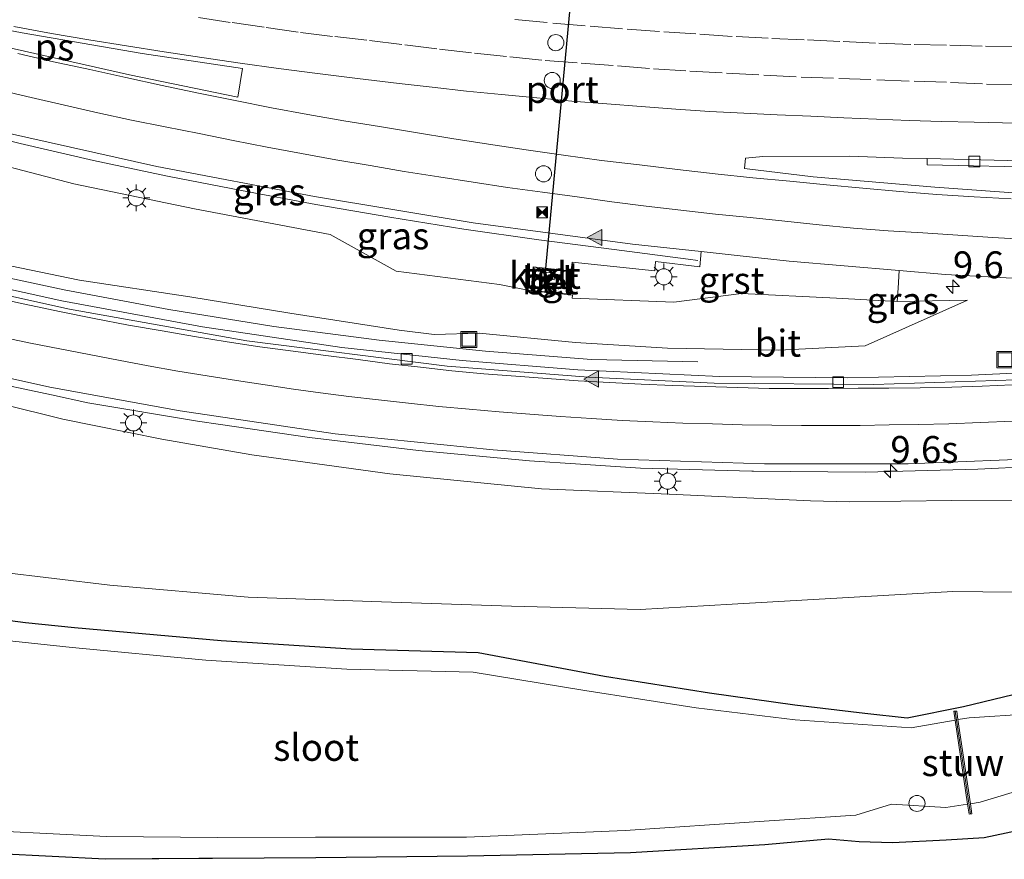
# Model space of a CAD drawing. Units: metres. Extents: x 129995 to 140005, y 481249 to 487500.
# Drawn here: x 130281 to 130373, y 482587 to 482665 of the extents above; entities that cross this region are included whole.
import ezdxf
from ezdxf.enums import TextEntityAlignment as Align

# ---------------------------------------------------------------- set-up
doc = ezdxf.new("R2010")
doc.units = ezdxf.units.M
doc.linetypes.add('VW-3-9_STREEP', pattern=[12, 3, -9])
doc.layers.get('0').update_dxf_attribs({"lineweight": 25})
for name, color, linetype, lineweight in [('B-ME-AL-OVERIG-S-B1', 7, 'Continuous', 18), ('B-ME-AM-KILOMETR-S-B1', 7, 'Continuous', 18), ('B-ME-BV-GELEIDECONSTRUCTIE-GELEIDERAIL-L-B1', 213, 'BV-GELEIDERAIL', 18), ('B-ME-GW-INSTEEKWATERGANG-L-B1', 10, 'Continuous', 25), ('B-ME-GW-KRUINLIJN-L-B1', 93, 'Continuous', 18), ('B-ME-GW-TEENLIJN-L-B1', 93, 'Continuous', 18), ('B-ME-IE-GRASLAND-GV-B6', 93, 'Continuous', 18), ('B-ME-IE-INRICHTINGSELEMENT-S-B1', 253, 'Continuous', 18), ('B-ME-IE-MEUBILAIR_WEGMEUBILAIR-LICHTMAST-S-B1', 8, 'Continuous', 18), ('B-ME-KG-KADASTRAAL-OPNAMEDTMGRENS-L-B1', 10, 'Continuous', 25), ('B-ME-KW-STUW-GV-B6', 173, 'Continuous', 18), ('B-ME-KW-STUW-L-B1', 173, 'Continuous', 18), ('B-ME-OG-BEBOUWING-GV-B6', 173, 'Continuous', 18), ('B-ME-OG-WATER-GV-B6', 153, 'Continuous', 18), ('B-ME-VH-VERH_SOORT-BETON-OVERIG-GV-B6', 8, 'IE-TERREINAFSCHEIDING-NATUURLIJK-HOUTWAL', 18), ('B-ME-VH-VERH_SOORT-BITUMEN-GV-B6', 8, 'IE-TERREINAFSCHEIDING-NATUURLIJK-HOUTWAL', 18), ('B-ME-VH-VERH_SOORT-GV-B6', 8, 'Continuous', 18), ('B-ME-VH-VERH_SOORT-TEGELS-GV-B6', 8, 'Continuous', 18), ('B-ME-VV-KOLK-S-B1', 8, 'Continuous', 18), ('B-ME-VW-DRIP-S-B1', 8, 'Continuous', 18), ('B-ME-VW-MARKERING-39STREEP-015-L-B1', 255, 'VW-3-9_STREEP', 18), ('B-ME-VW-MARKERING-STREEP-015-L-B1', 7, 'Continuous', 18), ('B-ME-VW-MARKERING-VLAKMARK-GV-B6', 7, 'Continuous', 18), ('B-ME-VW-MARKERING-VLAKMARK-S-B1', 7, 'Continuous', 18), ('B-ME-VW-PORTAAL-L-B1', 10, 'Continuous', 25)]:
    doc.layers.add(name, color=color, linetype=linetype, lineweight=lineweight)
doc.styles.add('NLCS-ISO', font='NLCS-ISO.TTF')
doc.linetypes.add('BV-GELEIDERAIL', pattern='A,10,-3,[108,NLCS.SHX,S=1,R=0,X=0,Y=0],-3', length=16)
doc.linetypes.add('IE-TERREINAFSCHEIDING-NATUURLIJK-HOUTWAL', pattern='A,7,-1.5,[67,NLCS.SHX,S=0.75,R=45,X=0,Y=0],-1.5,7,-1.5,[70,NLCS.SHX,S=0.75,R=0,X=0,Y=0],-1.5', length=20)

# ---------------------------------------------------------------- blocks, each defined once
blk = doc.blocks.new('dtb')
blk.add_circle((0, 0), 0.75)
blk = doc.blocks.new('put')
for p, q in [((0.75, 0.75), (-0.75, 0.75)), ((-0.75, 0.75), (-0.75, -0.75)), ((0.75, -0.75), (0.75, 0.75)), ((-0.75, -0.75), (0.75, -0.75))]:
    blk.add_line(p, q)
blk.add_lwpolyline([(-0.625, 0.625), (0.625, 0.625), (0.625, -0.625), (-0.625, -0.625)], close=True)
blk = doc.blocks.new('camera')
h = blk.add_hatch(color=256)
h.paths.add_polyline_path([(0.5, 0.5), (-0.5, 0.5), (0, 0)])
h.paths.add_polyline_path([(0, 0), (-0.5, -0.5), (0.5, -0.5)])
for p, q in [((-0.5, 0.5), (0.5, -0.5)), ((0.5, 0.5), (-0.5, -0.5))]:
    blk.add_line(p, q)
blk.add_lwpolyline([(-0.5, 0.5), (0.5, 0.5), (0.5, -0.5), (-0.5, -0.5)], close=True)
blk = doc.blocks.new('hecto')
for p, q in [((0, 0.625), (-0.625, 0)), ((0, -0.625), (0, 0.625)), ((-0.625, 0), (0.625, 0)), ((0.625, 0), (0, -0.625))]:
    blk.add_line(p, q)
blk = doc.blocks.new('kolk')
blk.add_lwpolyline([(-0.5, -0.5), (0.5, -0.5), (0.5, 0.5), (-0.5, 0.5)], close=True)
blk = doc.blocks.new('verfsymbol')
for color in [252, 253]:
    blk.add_hatch(color=color).paths.add_polyline_path([(0.75, -0.625), (0, 0.75), (-0.75, -0.625)])
blk.add_lwpolyline([(0.75, -0.625), (0, 0.75), (-0.75, -0.625)], close=True)
blk = doc.blocks.new('lantaarnpaal')
for p, q in [((0, 0.75), (0, 1.25)), ((-0.75, 0), (-1.25, 0)), ((-0.884, 0.884), (-0.53, 0.53)), ((0.53, 0.53), (0.884, 0.884)), ((0.75, 0), (1.25, 0)), ((-0.53, -0.53), (-0.884, -0.884)), ((0, -0.75), (0, -1.25)), ((0.53, -0.53), (0.884, -0.884))]:
    blk.add_line(p, q)
blk.add_circle((0, 0), 0.75)

msp = doc.modelspace()

# ---------------------------------------------------------------- linework, layer by layer
at = {"layer": 'B-ME-BV-GELEIDECONSTRUCTIE-GELEIDERAIL-L-B1'}
msp.add_line((130334.666, 482633.557, 4.915), (130344.558, 482633.316, 4.348), dxfattribs=at)
for points in [[(130344.552, 482642.769, 3.548), (130343.659, 482642.889, 3.547), (130336.761, 482643.774, 3.589), (130329.754, 482644.671, 3.637), (130322.785, 482645.689, 3.664), (130315.882, 482646.795, 3.721), (130308.999, 482647.972, 3.732), (130302.095, 482649.261, 3.766), (130295.198, 482650.614, 3.795), (130288.304, 482652.07, 3.832), (130281.501, 482653.65, 3.893), (130274.686, 482655.334, 3.935), (130267.892, 482657.143, 3.982), (130264.941, 482657.955, 3.581)], [(130262.523, 482645.226, 7.842), (130266.207, 482644.319, 7.675), (130275.864, 482642.101, 7.244), (130285.583, 482640.015, 6.816), (130295.337, 482638.208, 6.417), (130305.084, 482636.625, 6.016), (130314.909, 482635.331, 5.621), (130324.783, 482634.319, 5.24), (130334.666, 482633.557, 4.915)], [(130260.747, 482635.874, 8.212), (130267.531, 482634.049, 7.915), (130277.649, 482631.676, 7.459), (130284.404, 482630.243, 7.098)], [(130284.404, 482630.243, 7.098), (130287.786, 482629.526, 6.917), (130297.991, 482627.812, 6.593), (130300.137, 482627.497, 6.507)], [(130300.137, 482627.497, 6.507), (130308.409, 482626.283, 6.175), (130318.562, 482625.072, 5.804), (130328.891, 482624.114, 5.469), (130333.625, 482623.806, 5.315)], [(130333.625, 482623.806, 5.315), (130339.211, 482623.441, 5.134), (130349.585, 482623.154, 4.778)], [(130349.585, 482623.154, 4.778), (130349.725, 482623.15, 4.773), (130360.13, 482623.059, 4.509), (130370.61, 482623.335, 4.224), (130380.852, 482623.848, 3.949), (130383.416, 482624.039, 3.877)]]:
    msp.add_polyline3d(points, dxfattribs=at)
at = {"layer": 'B-ME-GW-INSTEEKWATERGANG-L-B1'}
msp.add_polyline3d([(130375.833, 482602.808, -1.626), (130369.286, 482601.216, -1.703), (130364.041, 482600.162, -1.657), (130360.112, 482600.616, -1.718), (130353.568, 482601.383, -1.774), (130345.647, 482602.502, -1.771), (130335.861, 482604.038, -1.751), (130324.124, 482606.232, -1.787), (130312.286, 482606.6, -1.768), (130300.205, 482607.357, -1.839), (130286.534, 482608.563, -1.77), (130281.981, 482609.039, -1.772), (130273.671, 482610.113, -1.776)], dxfattribs=at)
at = {"layer": 'B-ME-GW-KRUINLIJN-L-B1'}
for points in [[(130262.708, 482646.197, 7.096), (130270.486, 482644.201, 6.755), (130273.525, 482644.07, 6.641), (130277.826, 482642.812, 6.387), (130287.005, 482640.922, 5.933), (130297.273, 482639.385, 5.508), (130306.583, 482637.85, 5.078), (130316.776, 482636.281, 4.766), (130320.031, 482635.885, 4.68), (130324.193, 482636.006, 4.505), (130333.173, 482635.139, 4.118), (130341.737, 482634.615, 3.872), (130352.103, 482634.408, 3.465), (130360.134, 482634.829, 3.161), (130369.665, 482639.059, 2.733)], [(130375.756, 482620.441, 3.166), (130368.206, 482620.436, 3.405), (130358.703, 482620.29, 3.646), (130355.045, 482620.382, 3.815), (130341.895, 482621.023, 4.274), (130330.006, 482621.506, 4.557), (130315.886, 482622.904, 4.994), (130303.061, 482624.681, 5.548), (130294.671, 482626.116, 5.905), (130285.461, 482627.997, 6.282), (130274.211, 482630.785, 6.749)]]:
    msp.add_polyline3d(points, dxfattribs=at)
at = {"layer": 'B-ME-GW-TEENLIJN-L-B1'}
for points in [[(130329.033, 482639.923, 2.856), (130326.111, 482640.539, 2.886), (130316.49, 482641.754, 2.92), (130310.354, 482645.18, 2.922), (130297.709, 482647.572, 3.121), (130286.488, 482649.903, 3.209), (130275.067, 482652.878, 3.286), (130264.51, 482655.687, 3.42)], [(130369.665, 482639.059, 2.733), (130363.105, 482638.94, 2.788), (130357.448, 482639.244, 2.745), (130348.605, 482639.681, 2.791), (130342.32, 482638.886, 2.862), (130332.868, 482639.255, 2.85), (130332.888, 482639.543, 2.85), (130332.504, 482639.578, 2.851), (130332.387, 482639.589, 2.851)], [(130279.445, 482613.78, -1.298), (130289.842, 482612.53, -1.371), (130302.723, 482611.416, -1.343), (130315.119, 482610.985, -1.261), (130327.227, 482610.604, -1.3), (130339.192, 482610.268, -1.237), (130347.751, 482610.771, -1.219), (130368.283, 482611.943, -1.046), (130376.646, 482611.859, -0.995)]]:
    msp.add_polyline3d(points, dxfattribs=at)
at = {"layer": 'B-ME-IE-GRASLAND-GV-B6'}
for points in [[(130280.233, 482654.625, 3.232), (130294.223, 482651.518, 3.132), (130308.89, 482648.715, 3.045), (130323.635, 482646.279, 2.959), (130338.491, 482644.269, 2.874), (130344.853, 482643.587, 2.835)], [(130344.853, 482643.587, 2.835), (130344.747, 482642.181, 2.811), (130340.613, 482642.68, 2.822), (130340.539, 482641.793, 2.827), (130332.846, 482642.604, 2.843), (130332.504, 482639.578, 2.851), (130332.387, 482639.589, 2.851), (130332.628, 482641.809, 2.844), (130329.231, 482642.164, 2.853), (130329.033, 482639.923, 2.856), (130326.111, 482640.539, 2.886), (130316.49, 482641.754, 2.92), (130310.354, 482645.18, 2.922), (130297.709, 482647.572, 3.121), (130286.488, 482649.903, 3.209), (130275.067, 482652.878, 3.286)], [(130275.067, 482652.878, 3.286), (130286.488, 482649.903, 3.209), (130297.709, 482647.572, 3.121), (130310.354, 482645.18, 2.922), (130316.49, 482641.754, 2.92), (130326.111, 482640.539, 2.886), (130329.033, 482639.923, 2.856), (130332.387, 482639.589, 2.851), (130332.504, 482639.578, 2.851), (130332.888, 482639.543, 2.85), (130332.868, 482639.255, 2.85), (130342.32, 482638.886, 2.862), (130348.605, 482639.681, 2.791), (130357.448, 482639.244, 2.745), (130363.105, 482638.94, 2.788), (130369.665, 482639.059, 2.733), (130360.134, 482634.829, 3.161), (130352.103, 482634.408, 3.465), (130341.737, 482634.615, 3.872), (130333.173, 482635.139, 4.118), (130324.193, 482636.006, 4.505), (130320.031, 482635.885, 4.68), (130316.776, 482636.281, 4.766), (130306.583, 482637.85, 5.078), (130297.273, 482639.385, 5.508), (130287.005, 482640.922, 5.933), (130277.826, 482642.812, 6.387)], [(130378.659, 482648.711, 2.361), (130366.61, 482649.599, 2.406), (130355.298, 482650.556, 2.488), (130348.897, 482651.323, 2.484), (130348.982, 482652.279, 2.456), (130350.599, 482652.445, 2.431), (130358.713, 482652.457, 2.297), (130363.609, 482652.297, 2.225), (130365.907, 482652.243, 2.188), (130365.885, 482651.672, 2.151), (130377.4, 482651.413, 2.001)], [(130277.826, 482642.812, 6.387), (130287.005, 482640.922, 5.933), (130297.273, 482639.385, 5.508), (130306.583, 482637.85, 5.078), (130316.776, 482636.281, 4.766), (130320.031, 482635.885, 4.68), (130324.193, 482636.006, 4.505), (130333.173, 482635.139, 4.118), (130341.737, 482634.615, 3.872), (130352.103, 482634.408, 3.465), (130360.134, 482634.829, 3.161), (130369.665, 482639.059, 2.733), (130363.105, 482638.94, 2.788), (130363.185, 482640.199, 2.707), (130363.289, 482641.83, 2.761)], [(130379.866, 482632.563, 2.839), (130370.011, 482632.085, 3.101), (130358.474, 482631.838, 3.426), (130346.581, 482631.969, 3.771), (130333.379, 482632.571, 4.212), (130322.632, 482633.46, 4.603), (130311.432, 482634.671, 4.992), (130298.446, 482636.587, 5.509), (130285.37, 482638.996, 6.053), (130271.598, 482642.057, 6.698)], [(130363.289, 482641.83, 2.761), (130367.606, 482641.46, 2.756), (130382.316, 482640.663, 2.654)], [(130272.927, 482633.49, 6.894), (130284.24, 482630.98, 6.393), (130296.381, 482628.769, 5.869), (130310.801, 482626.634, 5.307), (130325.503, 482625.132, 4.778), (130337.083, 482624.276, 4.39), (130350.746, 482623.822, 3.964), (130364.119, 482623.84, 3.587), (130378.01, 482624.385, 3.233), (130391.459, 482625.333, 2.846), (130402.476, 482626.436, 2.502), (130405.572, 482626.72, 2.447), (130417.438, 482627.899, 2.132), (130428.61, 482629.083, 1.853), (130439.331, 482630.169, 1.651), (130444.772, 482630.67, 1.584), (130449.407, 482631.097, 1.526), (130460.221, 482631.999, 1.422), (130472.342, 482632.849, 1.34), (130485.24, 482633.341, 1.231)], [(130375.756, 482620.441, 3.166), (130368.206, 482620.436, 3.405), (130358.703, 482620.29, 3.646), (130355.045, 482620.382, 3.815), (130341.895, 482621.023, 4.274), (130330.006, 482621.506, 4.557), (130315.886, 482622.904, 4.994), (130303.061, 482624.681, 5.548), (130294.671, 482626.116, 5.905), (130285.461, 482627.997, 6.282), (130274.211, 482630.785, 6.749)], [(130274.211, 482630.785, 6.749), (130285.461, 482627.997, 6.282), (130294.671, 482626.116, 5.905), (130303.061, 482624.681, 5.548), (130315.886, 482622.904, 4.994), (130330.006, 482621.506, 4.557), (130341.895, 482621.023, 4.274), (130355.045, 482620.382, 3.815), (130358.703, 482620.29, 3.646), (130368.206, 482620.436, 3.405), (130375.756, 482620.441, 3.166)], [(130479.4, 482615.295, -1.642), (130465.538, 482614.429, -1.679), (130453.131, 482613.476, -1.673), (130436.234, 482612.348, -1.543), (130422.07, 482610.153, -1.682), (130408.134, 482607.685, -1.69), (130395.837, 482605.873, -1.486), (130391.041, 482605.021, -1.454), (130388.034, 482605.05, -1.425), (130386.6, 482605.003, -1.417), (130385.442, 482604.553, -1.474), (130384.284, 482604.061, -1.487), (130381.73, 482603.965, -1.461), (130375.833, 482602.808, -1.626), (130369.286, 482601.216, -1.703), (130364.041, 482600.162, -1.657), (130360.112, 482600.616, -1.718), (130353.568, 482601.383, -1.774), (130345.647, 482602.502, -1.771), (130335.861, 482604.038, -1.751), (130324.124, 482606.232, -1.787), (130312.286, 482606.6, -1.768)], [(130279.445, 482613.78, -1.298), (130289.842, 482612.53, -1.371), (130302.723, 482611.416, -1.343), (130315.119, 482610.985, -1.261), (130327.227, 482610.604, -1.3), (130339.192, 482610.268, -1.237), (130347.751, 482610.771, -1.219), (130368.283, 482611.943, -1.046), (130376.646, 482611.859, -0.995)], [(130376.646, 482611.859, -0.995), (130368.283, 482611.943, -1.046), (130347.751, 482610.771, -1.219), (130339.192, 482610.268, -1.237), (130327.227, 482610.604, -1.3), (130315.119, 482610.985, -1.261), (130302.723, 482611.416, -1.343), (130289.842, 482612.53, -1.371), (130279.445, 482613.78, -1.298)], [(130312.286, 482606.6, -1.768), (130300.205, 482607.357, -1.839), (130286.534, 482608.563, -1.77), (130281.981, 482609.039, -1.772), (130273.671, 482610.113, -1.776)], [(130273.671, 482610.113, -1.776), (130281.981, 482609.039, -1.772), (130286.534, 482608.563, -1.77), (130300.205, 482607.357, -1.839), (130312.286, 482606.6, -1.768), (130324.124, 482606.232, -1.787), (130335.861, 482604.038, -1.751), (130345.647, 482602.502, -1.771), (130353.568, 482601.383, -1.774), (130360.112, 482600.616, -1.718), (130364.041, 482600.162, -1.657), (130369.286, 482601.216, -1.703), (130375.833, 482602.808, -1.626)], [(130375.554, 482600.582, -2.078), (130369.817, 482600.212, -2.098), (130368.763, 482600.029, -2.1), (130368.645, 482600.831, -1.885), (130368.384, 482600.803, -1.89), (130368.505, 482599.985, -2.101), (130364.408, 482599.275, -2.109), (130353.62, 482599.998, -2.119), (130344.399, 482601.13, -2.103), (130334.028, 482602.726, -2.073), (130323.653, 482604.447, -2.102), (130311.899, 482604.727, -2.085), (130298.777, 482605.558, -2.053), (130286.321, 482606.729, -2.09), (130279.928, 482607.432, -2.018)], [(130415.736, 482597.713, -1.1), (130410.458, 482596.704, -1.16), (130403.627, 482595.303, -1.133), (130398.543, 482594.597, -1.126), (130393.121, 482594.095, -1.211), (130388.064, 482593.068, -1.18), (130383.444, 482591.899, -1.177), (130379.585, 482591.009, -1.157), (130375.727, 482590.006, -1.141), (130371.187, 482589.017, -1.136), (130367.677, 482588.818, -1.153), (130362.666, 482588.557, -1.12), (130359.581, 482588.643, -1.101), (130356.728, 482588.9, -1.121), (130350.805, 482588.371, -1.127), (130338.277, 482587.633, -1.176), (130323.132, 482587.32, -1.263), (130309.015, 482587.179, -1.24), (130299.388, 482587.106, -1.223), (130289.41, 482587.031, -1.151), (130274.567, 482587.791, -1.139)], [(130274.621, 482589.897, -2.053), (130289.525, 482589.143, -2.1), (130299.843, 482589.054, -2.109), (130308.983, 482589.089, -2.093), (130323.038, 482589.104, -2.025), (130337.784, 482589.702, -2.109), (130350.718, 482590.595, -2.121), (130359.256, 482591.133, -2.027), (130362.578, 482592.155, -2.057), (130367.636, 482591.86, -2.11), (130369.657, 482592.167, -2.087), (130369.796, 482591.223, -1.865), (130370.06, 482591.251, -1.867), (130369.918, 482592.207, -2.125), (130370.834, 482592.346, -2.122), (130375.442, 482593.74, -2.108)]]:
    msp.add_polyline3d(points, dxfattribs=at)
at = {"layer": 'B-ME-KG-KADASTRAAL-OPNAMEDTMGRENS-L-B1'}
msp.add_polyline3d([(130375.727, 482590.006, -1.141), (130371.187, 482589.017, -1.136), (130367.677, 482588.818, -1.153), (130362.666, 482588.557, -1.12), (130359.581, 482588.643, -1.101), (130356.728, 482588.9, -1.121), (130350.805, 482588.371, -1.127), (130338.277, 482587.633, -1.176), (130323.132, 482587.32, -1.263), (130309.015, 482587.179, -1.24), (130299.388, 482587.106, -1.223), (130298.126, 482587.097, -1.214), (130289.41, 482587.031, -1.151), (130274.567, 482587.791, -1.139)], dxfattribs=at)
at = {"layer": 'B-ME-KW-STUW-GV-B6'}
msp.add_polyline3d([(130368.384, 482600.803, -1.89), (130368.645, 482600.831, -1.885), (130368.763, 482600.029, -2.1), (130369.918, 482592.207, -2.125), (130370.06, 482591.251, -1.867), (130369.796, 482591.223, -1.865), (130369.657, 482592.167, -2.087), (130368.505, 482599.985, -2.101), (130368.384, 482600.803, -1.89)], dxfattribs=at)
at = {"layer": 'B-ME-KW-STUW-L-B1'}
msp.add_line((130368.515, 482600.815, -1.886), (130369.924, 482591.241, -1.862), dxfattribs=at)
at = {"layer": 'B-ME-OG-BEBOUWING-GV-B6'}
msp.add_polyline3d([(130331.26, 482641.586, 2.862), (130331.186, 482640.961, 2.873), (130329.415, 482641.183, 2.849), (130329.456, 482641.784, 2.902), (130331.26, 482641.586, 2.862)], dxfattribs=at)
at = {"layer": 'B-ME-OG-WATER-GV-B6'}
for points in [[(130279.928, 482607.432, -2.018), (130286.321, 482606.729, -2.09), (130298.777, 482605.558, -2.053), (130311.899, 482604.727, -2.085), (130323.653, 482604.447, -2.102), (130334.028, 482602.726, -2.073), (130344.399, 482601.13, -2.103), (130353.62, 482599.998, -2.119), (130364.408, 482599.275, -2.109), (130368.505, 482599.985, -2.101), (130369.657, 482592.167, -2.087), (130367.636, 482591.86, -2.11)], [(130375.442, 482593.74, -2.108), (130370.834, 482592.346, -2.122), (130369.918, 482592.207, -2.125), (130368.763, 482600.029, -2.1), (130369.817, 482600.212, -2.098), (130375.554, 482600.582, -2.078)], [(130367.636, 482591.86, -2.11), (130362.578, 482592.155, -2.057), (130359.256, 482591.133, -2.027), (130350.718, 482590.595, -2.121), (130337.784, 482589.702, -2.109), (130323.038, 482589.104, -2.025), (130308.983, 482589.089, -2.093), (130299.843, 482589.054, -2.109), (130289.525, 482589.143, -2.1), (130274.621, 482589.897, -2.053)]]:
    msp.add_polyline3d(points, dxfattribs=at)
at = {"layer": 'B-ME-VH-VERH_SOORT-BETON-OVERIG-GV-B6'}
for points in [[(130332.628, 482641.809, 2.844), (130332.387, 482639.589, 2.851), (130329.033, 482639.923, 2.856), (130329.231, 482642.164, 2.853), (130332.628, 482641.809, 2.844)], [(130332.356, 482639.649, 2.863), (130332.562, 482641.742, 2.872), (130329.292, 482642.087, 2.864), (130329.085, 482639.969, 2.859), (130332.356, 482639.649, 2.863)]]:
    msp.add_polyline3d(points, dxfattribs=at)
at = {"layer": 'B-ME-VH-VERH_SOORT-BITUMEN-GV-B6'}
for points in [[(130363.289, 482641.83, 2.761), (130353.059, 482642.707, 2.815), (130348.206, 482643.227, 2.835), (130344.853, 482643.587, 2.835), (130338.491, 482644.269, 2.874), (130323.635, 482646.279, 2.959), (130308.89, 482648.715, 3.045), (130294.223, 482651.518, 3.132), (130280.233, 482654.625, 3.232)], [(130377.4, 482651.413, 2.001), (130365.885, 482651.672, 2.151), (130365.907, 482652.243, 2.188), (130373.359, 482652.067, 2.068), (130386.625, 482651.893, 1.962), (130395.306, 482651.923, 1.872), (130405.669, 482652.004, 1.748), (130413.915, 482652.168, 1.655), (130422.069, 482652.319, 1.558), (130430.331, 482652.534, 1.483), (130438.46, 482652.627, 1.384), (130447.401, 482652.814, 1.274), (130456.279, 482652.858, 1.162), (130464.253, 482653.056, 1.076), (130472.84, 482653.08, 0.989), (130481.542, 482653.072, 0.926)], [(130373.359, 482652.067, 2.068), (130365.907, 482652.243, 2.188), (130363.609, 482652.297, 2.225), (130358.713, 482652.457, 2.297), (130350.599, 482652.445, 2.431), (130348.982, 482652.279, 2.456), (130348.897, 482651.323, 2.484), (130355.298, 482650.556, 2.488), (130366.61, 482649.599, 2.406), (130378.659, 482648.711, 2.361)], [(130271.598, 482642.057, 6.698), (130285.37, 482638.996, 6.053), (130298.446, 482636.587, 5.509), (130311.432, 482634.671, 4.992), (130322.632, 482633.46, 4.603), (130333.379, 482632.571, 4.212), (130346.581, 482631.969, 3.771), (130358.474, 482631.838, 3.426), (130370.011, 482632.085, 3.101), (130379.866, 482632.563, 2.839)], [(130382.316, 482640.663, 2.654), (130367.606, 482641.46, 2.756), (130363.289, 482641.83, 2.761)], [(130272.892, 482641.142, 6.709), (130286.074, 482638.233, 6.105), (130302.593, 482635.285, 5.401), (130321.233, 482632.929, 4.704), (130334.395, 482631.904, 4.245), (130346.091, 482631.333, 3.844), (130360.948, 482631.217, 3.424), (130374.178, 482631.643, 3.067)], [(130374.178, 482631.643, 3.067), (130360.948, 482631.217, 3.424), (130346.091, 482631.333, 3.844), (130334.395, 482631.904, 4.245), (130321.233, 482632.929, 4.704), (130302.593, 482635.285, 5.401), (130286.074, 482638.233, 6.105), (130272.892, 482641.142, 6.709)], [(130485.24, 482633.341, 1.231), (130472.342, 482632.849, 1.34), (130460.221, 482631.999, 1.422), (130449.407, 482631.097, 1.526), (130444.772, 482630.67, 1.584), (130439.331, 482630.169, 1.651), (130428.61, 482629.083, 1.853), (130417.438, 482627.899, 2.132), (130405.572, 482626.72, 2.447), (130402.476, 482626.436, 2.502), (130391.459, 482625.333, 2.846), (130378.01, 482624.385, 3.233), (130364.119, 482623.84, 3.587), (130350.746, 482623.822, 3.964), (130337.083, 482624.276, 4.39), (130325.503, 482625.132, 4.778), (130310.801, 482626.634, 5.307), (130296.381, 482628.769, 5.869), (130284.24, 482630.98, 6.393), (130272.927, 482633.49, 6.894)]]:
    msp.add_polyline3d(points, dxfattribs=at)
at = {"layer": 'B-ME-VH-VERH_SOORT-GV-B6'}
msp.add_polyline3d([(130363.289, 482641.83, 2.761), (130363.185, 482640.199, 2.707), (130363.105, 482638.94, 2.788), (130357.448, 482639.244, 2.745), (130348.605, 482639.681, 2.791), (130342.32, 482638.886, 2.862), (130332.868, 482639.255, 2.85), (130332.888, 482639.543, 2.85), (130332.504, 482639.578, 2.851), (130332.846, 482642.604, 2.843), (130340.539, 482641.793, 2.827), (130340.613, 482642.68, 2.822), (130344.747, 482642.181, 2.811), (130344.853, 482643.587, 2.835), (130348.206, 482643.227, 2.835), (130353.059, 482642.707, 2.815), (130363.289, 482641.83, 2.761)], dxfattribs=at)
at = {"layer": 'B-ME-VH-VERH_SOORT-TEGELS-GV-B6'}
for points in [[(130332.356, 482639.649, 2.863), (130329.085, 482639.969, 2.859), (130329.292, 482642.087, 2.864), (130332.562, 482641.742, 2.872), (130332.356, 482639.649, 2.863)], [(130331.26, 482641.586, 2.862), (130329.456, 482641.784, 2.902), (130329.415, 482641.183, 2.849), (130331.186, 482640.961, 2.873), (130331.26, 482641.586, 2.862)]]:
    msp.add_polyline3d(points, dxfattribs=at)
at = {"layer": 'B-ME-VW-MARKERING-39STREEP-015-L-B1'}
for points in [[(130298.08, 482665.359, 2.524), (130301.218, 482664.896, 2.49), (130304.383, 482664.435, 2.467), (130307.574, 482663.972, 2.445), (130310.775, 482663.592, 2.409), (130314.015, 482663.219, 2.385), (130317.281, 482662.843, 2.356), (130320.527, 482662.429, 2.321), (130323.768, 482662.044, 2.324), (130327.05, 482661.707, 2.292), (130330.342, 482661.384, 2.234), (130333.685, 482661.124, 2.231), (130337.076, 482660.874, 2.203), (130340.444, 482660.602, 2.185), (130343.821, 482660.386, 2.164), (130347.237, 482660.206, 2.136), (130350.701, 482660.02, 2.104), (130354.172, 482659.815, 2.083), (130357.667, 482659.698, 2.045), (130361.223, 482659.574, 1.999), (130364.693, 482659.436, 1.966), (130368.065, 482659.333, 1.922), (130371.419, 482659.181, 1.89), (130374.737, 482659.088, 1.863)], [(130374.334, 482662.665, 1.77), (130371.015, 482662.712, 1.786), (130367.691, 482662.798, 1.83), (130364.389, 482662.87, 1.862), (130361.086, 482662.985, 1.89), (130357.762, 482663.15, 1.916), (130354.452, 482663.297, 1.928), (130351.11, 482663.442, 1.965), (130347.744, 482663.619, 1.996), (130344.374, 482663.842, 2.026), (130340.974, 482664.059, 2.053), (130337.539, 482664.323, 2.066), (130334.06, 482664.61, 2.094), (130330.523, 482664.904, 2.138), (130326.925, 482665.245, 2.162)]]:
    msp.add_polyline3d(points, dxfattribs=at)
at = {"layer": 'B-ME-VW-MARKERING-STREEP-015-L-B1'}
for points in [[(130374.23, 482655.532, 1.988), (130370.259, 482655.628, 2.04), (130367.256, 482655.694, 2.066), (130364.233, 482655.795, 2.119), (130361.187, 482655.912, 2.151), (130358.127, 482656.043, 2.203), (130355.057, 482656.182, 2.281), (130351.953, 482656.327, 2.323), (130348.826, 482656.477, 2.32), (130345.679, 482656.635, 2.333), (130342.498, 482656.84, 2.356), (130339.296, 482657.086, 2.371), (130336.075, 482657.341, 2.41), (130332.835, 482657.599, 2.42), (130329.56, 482657.901, 2.414), (130326.297, 482658.222, 2.459), (130323.022, 482658.532, 2.494), (130319.823, 482658.878, 2.527), (130316.763, 482659.227, 2.534), (130312.87, 482659.695, 2.57), (130309.148, 482660.158, 2.587), (130305.535, 482660.623, 2.633), (130301.963, 482661.121, 2.669), (130298.409, 482661.647, 2.693), (130294.893, 482662.174, 2.742), (130291.386, 482662.724, 2.775), (130287.881, 482663.282, 2.81), (130284.404, 482663.892, 2.848), (130280.916, 482664.534, 2.882)], [(130281.271, 482662.017, 2.977), (130284.59, 482661.242, 2.952), (130287.971, 482660.525, 2.925), (130291.336, 482659.784, 2.889), (130294.694, 482659.058, 2.853), (130298.088, 482658.341, 2.833), (130301.486, 482657.642, 2.809), (130304.887, 482656.978, 2.778), (130308.259, 482656.347, 2.765), (130311.609, 482655.762, 2.752), (130314.942, 482655.233, 2.724), (130318.289, 482654.656, 2.72), (130321.655, 482654.119, 2.681), (130325.088, 482653.59, 2.682), (130328.572, 482653.052, 2.624), (130332.066, 482652.575, 2.639), (130335.594, 482652.071, 2.59), (130339.13, 482651.659, 2.576), (130342.672, 482651.222, 2.567), (130346.18, 482650.821, 2.54), (130349.659, 482650.465, 2.537), (130353.106, 482650.131, 2.525), (130356.524, 482649.799, 2.524), (130359.926, 482649.475, 2.506), (130363.356, 482649.182, 2.485), (130366.805, 482648.912, 2.472), (130370.267, 482648.675, 2.456), (130373.729, 482648.503, 2.446)], [(130375.249, 482644.704, 2.599), (130372.009, 482644.893, 2.618), (130368.738, 482645.11, 2.637), (130365.5, 482645.324, 2.65), (130362.268, 482645.53, 2.665), (130359.049, 482645.778, 2.687), (130355.839, 482646.07, 2.702), (130352.642, 482646.405, 2.704), (130349.428, 482646.75, 2.717), (130346.208, 482647.085, 2.73), (130342.987, 482647.442, 2.731), (130339.76, 482647.82, 2.731), (130336.542, 482648.226, 2.751), (130333.328, 482648.678, 2.774), (130330.093, 482649.12, 2.817), (130326.831, 482649.563, 2.869), (130323.654, 482650.051, 2.844), (130320.446, 482650.552, 2.861), (130317.24, 482651.057, 2.887), (130314.048, 482651.597, 2.898), (130310.865, 482652.126, 2.915), (130307.678, 482652.715, 2.926), (130304.493, 482653.318, 2.948), (130301.309, 482653.938, 2.962), (130298.143, 482654.563, 2.981), (130294.979, 482655.195, 3.016), (130291.842, 482655.826, 3.045), (130288.731, 482656.508, 3.067), (130285.624, 482657.21, 3.092), (130282.528, 482657.917, 3.116), (130279.436, 482658.645, 3.129)], [(130278.729, 482639.383, 6.463), (130281.923, 482638.699, 6.317), (130285.145, 482638.021, 6.179), (130288.381, 482637.346, 6.037), (130291.588, 482636.738, 5.9), (130294.706, 482636.213, 5.761), (130297.73, 482635.68, 5.636), (130300.752, 482635.184, 5.506), (130303.791, 482634.729, 5.394), (130306.885, 482634.314, 5.269), (130309.934, 482633.919, 5.147), (130312.942, 482633.53, 5.028), (130315.873, 482633.152, 4.924), (130318.753, 482632.819, 4.816), (130321.65, 482632.496, 4.717), (130324.646, 482632.218, 4.609), (130327.629, 482631.993, 4.49), (130330.547, 482631.769, 4.393), (130333.422, 482631.575, 4.294), (130336.328, 482631.393, 4.219), (130339.275, 482631.246, 4.106), (130342.244, 482631.131, 4.02), (130345.253, 482631.019, 3.916), (130348.258, 482630.926, 3.806), (130351.189, 482630.858, 3.718), (130354.008, 482630.832, 3.64), (130356.719, 482630.839, 3.568), (130359.469, 482630.865, 3.484), (130362.316, 482630.885, 3.402), (130365.245, 482630.924, 3.322), (130368.203, 482630.984, 3.249), (130371.013, 482631.079, 3.164), (130373.82, 482631.194, 3.103)], [(130279.666, 482635.656, 6.527), (130282.463, 482635.079, 6.412), (130285.197, 482634.524, 6.291), (130287.904, 482634.019, 6.173), (130290.641, 482633.488, 6.05), (130293.414, 482632.962, 5.934), (130296.164, 482632.467, 5.83), (130298.898, 482632.023, 5.705), (130301.613, 482631.588, 5.598), (130304.298, 482631.173, 5.495), (130306.914, 482630.795, 5.393), (130309.45, 482630.456, 5.297), (130312.085, 482630.116, 5.193), (130314.842, 482629.803, 5.094), (130317.643, 482629.49, 4.981), (130320.455, 482629.182, 4.882), (130323.27, 482628.933, 4.783), (130326.08, 482628.676, 4.692), (130328.911, 482628.448, 4.575), (130331.778, 482628.226, 4.494), (130334.657, 482628.042, 4.404), (130337.525, 482627.868, 4.301), (130340.363, 482627.738, 4.212), (130343.161, 482627.629, 4.113), (130345.929, 482627.571, 4.026), (130348.689, 482627.478, 3.943), (130351.436, 482627.425, 3.866), (130354.192, 482627.405, 3.783), (130356.916, 482627.398, 3.699), (130359.661, 482627.415, 3.621), (130362.361, 482627.468, 3.548), (130365.079, 482627.498, 3.461), (130367.911, 482627.567, 3.387), (130370.863, 482627.669, 3.306), (130373.882, 482627.82, 3.229)]]:
    msp.add_polyline3d(points, dxfattribs=at)
at = {"layer": 'B-ME-VW-MARKERING-VLAKMARK-GV-B6'}
msp.add_polyline3d([(130266.497, 482666.145, 3.106), (130266.641, 482666.904, 3.07), (130269.527, 482666.283, 3.035), (130281.684, 482663.932, 2.918), (130292.851, 482662.036, 2.796), (130302.182, 482660.628, 2.701), (130301.737, 482657.954, 2.824), (130291.653, 482660.032, 2.907), (130279.699, 482662.73, 3.001), (130267.828, 482665.784, 3.093), (130266.497, 482666.145, 3.106)], dxfattribs=at)
at = {"layer": 'B-ME-VW-PORTAAL-L-B1'}
msp.add_line((130333.552, 482675.967, 9.047), (130330.317, 482641.378, 9.052), dxfattribs=at)

# ---------------------------------------------------------------- block references
at = {"layer": 'B-ME-AL-OVERIG-S-B1', "rotation": 90}
msp.add_blockref('dtb', (130364.949, 482592.231, -1.867), dxfattribs=at)
at = {"layer": 'B-ME-AM-KILOMETR-S-B1', "rotation": 90}
for p in [(130368.291, 482640.328, 2.999), (130362.476, 482623.143, 3.836)]:
    msp.add_blockref('hecto', p, dxfattribs=at)
at = {"layer": 'B-ME-IE-INRICHTINGSELEMENT-S-B1', "rotation": 90}
for name, p in [('camera', (130330.062, 482647.244, 10.378)), ('put', (130323.244, 482635.404, 4.58)), ('put', (130373.138, 482633.533, 3.036))]:
    msp.add_blockref(name, p, dxfattribs=at)
at = {"layer": 'B-ME-IE-MEUBILAIR_WEGMEUBILAIR-LICHTMAST-S-B1', "rotation": 90}
for p in [(130292.302, 482648.595, 3.334), (130341.391, 482641.239, 2.854), (130292.035, 482627.643, 5.905), (130341.746, 482622.22, 4.116)]:
    msp.add_blockref('lantaarnpaal', p, dxfattribs=at)
at = {"layer": 'B-ME-VV-KOLK-S-B1', "rotation": 90}
for p in [(130370.287, 482651.977, 2.046), (130317.457, 482633.614, 4.755), (130357.612, 482631.442, 3.442)]:
    msp.add_blockref('kolk', p, dxfattribs=at)
at = {"layer": 'B-ME-VW-DRIP-S-B1', "rotation": 90}
for p in [(130331.338, 482663.033, 9.063), (130331.009, 482659.511, 9.063), (130330.197, 482650.826, 9.065)]:
    msp.add_blockref('dtb', p, dxfattribs=at)
at = {"layer": 'B-ME-VW-MARKERING-VLAKMARK-S-B1', "rotation": 90}
for p in [(130334.997, 482644.909, 2.904), (130334.682, 482631.73, 4.228)]:
    msp.add_blockref('verfsymbol', p, dxfattribs=at)

# ---------------------------------------------------------------- texts
at = {"layer": 'B-ME-AM-KILOMETR-S-B1', "ltscale": 0.2, "style": 'NLCS-ISO'}
for s, p in [('9.6', (130368.291, 482640.328, 2.999)), ('9.6s', (130362.476, 482623.143, 3.836))]:
    msp.add_text(s, height=2.5, dxfattribs=at).set_placement(p, align=Align.BOTTOM_LEFT)
at = {"layer": 'B-ME-IE-GRASLAND-GV-B6', "ltscale": 0.2, "style": 'NLCS-ISO'}
for p in [(130304.682, 482649.14), (130316.186, 482645.047), (130363.646, 482639.018)]:
    msp.add_text('gras', height=2.5, dxfattribs=at).set_placement(p, align=Align.MIDDLE_CENTER)
at = {"layer": 'B-ME-KW-STUW-GV-B6', "ltscale": 0.2, "style": 'NLCS-ISO'}
msp.add_text('stuw', height=2.5, dxfattribs=at).set_placement((130369.221, 482596.026), align=Align.MIDDLE_CENTER)
at = {"layer": 'B-ME-KW-STUW-L-B1', "ltscale": 0.2, "style": 'NLCS-ISO'}
msp.add_text('stuw', height=2.5, dxfattribs=at).set_placement((130369.219, 482596.028), align=Align.MIDDLE_CENTER)
at = {"layer": 'B-ME-OG-BEBOUWING-GV-B6', "ltscale": 0.2, "style": 'NLCS-ISO'}
msp.add_text('kast', height=2.5, dxfattribs=at).set_placement((130330.334, 482641.38), align=Align.MIDDLE_CENTER)
at = {"layer": 'B-ME-OG-WATER-GV-B6', "ltscale": 0.2, "style": 'NLCS-ISO'}
msp.add_text('sloot', height=2.5, dxfattribs=at).set_placement((130309.037, 482597.446), align=Align.MIDDLE_CENTER)
at = {"layer": 'B-ME-VH-VERH_SOORT-BETON-OVERIG-GV-B6', "ltscale": 0.2, "style": 'NLCS-ISO'}
for p in [(130330.818, 482640.876), (130330.82, 482640.862)]:
    msp.add_text('bet', height=2.5, dxfattribs=at).set_placement(p, align=Align.MIDDLE_CENTER)
at = {"layer": 'B-ME-VH-VERH_SOORT-BITUMEN-GV-B6', "ltscale": 0.2, "style": 'NLCS-ISO'}
msp.add_text('bit', height=2.5, dxfattribs=at).set_placement((130352.004, 482635.063), align=Align.MIDDLE_CENTER)
at = {"layer": 'B-ME-VH-VERH_SOORT-GV-B6', "ltscale": 0.2, "style": 'NLCS-ISO'}
msp.add_text('grst', height=2.5, dxfattribs=at).set_placement((130347.688, 482640.909), align=Align.MIDDLE_CENTER)
at = {"layer": 'B-ME-VH-VERH_SOORT-TEGELS-GV-B6', "ltscale": 0.2, "style": 'NLCS-ISO'}
for p in [(130330.334, 482641.38), (130330.82, 482640.862)]:
    msp.add_text('tgl', height=2.5, dxfattribs=at).set_placement(p, align=Align.MIDDLE_CENTER)
at = {"layer": 'B-ME-VW-MARKERING-VLAKMARK-GV-B6', "ltscale": 0.2, "style": 'NLCS-ISO'}
msp.add_text('ps', height=2.5, dxfattribs=at).set_placement((130284.678, 482662.628), align=Align.MIDDLE_CENTER)
at = {"layer": 'B-ME-VW-PORTAAL-L-B1', "ltscale": 0.2, "style": 'NLCS-ISO'}
msp.add_text('port', height=2.5, dxfattribs=at).set_placement((130331.934, 482658.672), align=Align.MIDDLE_CENTER)

doc.saveas('drawing.dxf')
